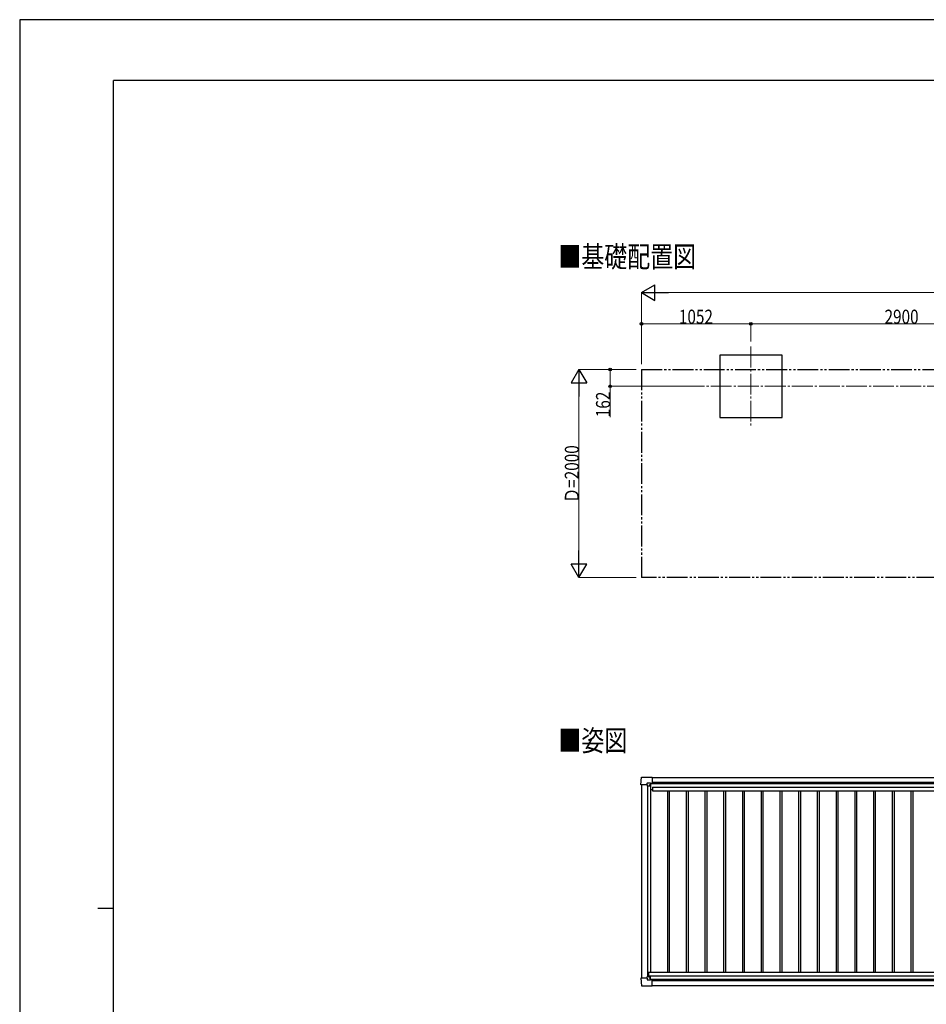
# Model space of a CAD drawing. Units: millimetres. Extents: x 0 to 25230, y 0 to 17820.
# Drawn here: x 0 to 8711, y 8360 to 17820 of the extents above; entities that cross this region are included whole.
import ezdxf

# ---------------------------------------------------------------- set-up
doc = ezdxf.new("R2010")
doc.units = ezdxf.units.MM
doc.linetypes.add('YCENTER_1', pattern=[13, 10, -1, 1, -1])
doc.linetypes.add('YDIVIDE_1', pattern=[15, 10, -1, 1, -1, 1, -1])
for name, color, linetype, lineweight in [('USER1', 3, 'Continuous', 13), ('YKK_12', 2, 'Continuous', 13), ('YKK_13', 4, 'Continuous', 30), ('YKK_A1', 4, 'Continuous', 30), ('YKK_D', 6, 'Continuous', 13), ('YKK_ZWAK', 7, 'Continuous', 30)]:
    doc.layers.add(name, color=color, linetype=linetype, lineweight=lineweight)
doc.styles.add('text-b', font='extslim2.shx', dxfattribs={"width": 0.8, "bigfont": 'extfont2.shx'})

msp = doc.modelspace()

# ---------------------------------------------------------------- linework, layer by layer
at = {"layer": 'YKK_12', "linetype": 'YCENTER_1', "ltscale": 20}
for p, q in [((7025.7, 14679.1), (7025.7, 13922.4)), ((6380.7, 14297.8), (16005.4, 14297.8))]:
    msp.add_line(p, q, dxfattribs=at)
at = {"layer": 'YKK_13'}
for p, q in [((5969.8, 10470.2), (5974.2, 10542.3)), ((5974.7, 10542.8), (6076.7, 10542.8)), ((6076.7, 10542.8), (6076.9, 10542.6)), ((6076.9, 10542.6), (6077.7, 10541.8)), ((6077.7, 10541.8), (6077.7, 10484.2)), ((5969.9, 10470.1), (5969.8, 10470.2)), ((5970.7, 10469.3), (5969.9, 10470.1)), ((6029.1, 10469.3), (5970.7, 10469.3)), ((6029.1, 10469.3), (6029.1, 10485.7)), ((6029.1, 10469.3), (6029.1, 10456.3)), ((6030.1, 10455.3), (6029.1, 10456.3)), ((6030.1, 10486.7), (6060, 10486.7)), ((6031.7, 10455.3), (6030.1, 10455.3)), ((6061.2, 10455.3), (6031.7, 10455.3)), ((6060.7, 10486.4), (6061.7, 10485.4)), ((6061.7, 10485.4), (6061.7, 10455.8)), ((6061.7, 10483.6), (6076.5, 10483.6)), ((6076.6, 10483.6), (6077.3, 10483.7)), ((6077.7, 10484.2), (6077.7, 10484.2)), ((5969.9, 8611.1), (5969.8, 8611)), ((5969.8, 8611), (5974.2, 8538.9)), ((5970.7, 8611.9), (5969.9, 8611.1)), ((6029.1, 8611.9), (5970.7, 8611.9)), ((6030.1, 8625.9), (6029.1, 8624.9)), ((6029.1, 8611.9), (6029.1, 8624.9)), ((6029.1, 8611.9), (6029.1, 8595.5)), ((6031.7, 8625.9), (6030.1, 8625.9)), ((6061.2, 8625.9), (6031.7, 8625.9)), ((6061.7, 8595.8), (6061.7, 8625.4)), ((5974.7, 8538.4), (6076.7, 8538.4)), ((6030.1, 8594.5), (6060, 8594.5)), ((6060.7, 8594.8), (6061.7, 8595.8)), ((6061.7, 8597.6), (6076.5, 8597.6)), ((6076.6, 8597.6), (6077.3, 8597.5)), ((6076.7, 8538.4), (6076.9, 8538.6)), ((6076.9, 8538.6), (6077.7, 8539.4)), ((6077.7, 8539.4), (6077.7, 8597)), ((6077.7, 8597), (6077.7, 8597))]:
    msp.add_line(p, q, dxfattribs=at)
at = {"layer": 'YKK_13', "linetype": 'Continuous'}
for p, q in [((6051.8, 10464.7), (6051.8, 10465.7)), ((6051.8, 10465.7), (6052.8, 10465.7)), ((6052.8, 10464.7), (6051.8, 10464.7)), ((6053.8, 10466.6), (6053.8, 10467.6)), ((6053.8, 10467.6), (6054.7, 10467.6)), ((6053.8, 10462.8), (6053.8, 10463.8)), ((6054.7, 10462.8), (6053.8, 10462.8)), ((6054.7, 10467.6), (6054.7, 10466.6)), ((6054.7, 10463.8), (6054.7, 10462.8)), ((6055.7, 10465.7), (6056.6, 10465.7)), ((6056.6, 10464.7), (6055.7, 10464.7)), ((6056.6, 10465.7), (6056.6, 10464.7)), ((6052.8, 8616.5), (6051.8, 8616.5)), ((6051.8, 8616.5), (6051.8, 8615.5)), ((6051.8, 8615.5), (6052.8, 8615.5)), ((6054.7, 8618.4), (6053.8, 8618.4)), ((6053.8, 8618.4), (6053.8, 8617.4)), ((6053.8, 8614.6), (6053.8, 8613.6)), ((6053.8, 8613.6), (6054.7, 8613.6)), ((6054.7, 8617.4), (6054.7, 8618.4)), ((6054.7, 8613.6), (6054.7, 8614.6)), ((6056.6, 8616.5), (6055.7, 8616.5)), ((6055.7, 8615.5), (6056.6, 8615.5)), ((6056.6, 8615.5), (6056.6, 8616.5))]:
    msp.add_line(p, q, dxfattribs=at)
for centre in [(6054.2, 10465.2), (6054.2, 8616)]:
    msp.add_circle(centre, 5.3, dxfattribs=at)
at = {"layer": 'YKK_13'}
for centre, start, end in [((5974.7, 10542.3), 90, 176.5), ((6061.2, 10455.8), 270, 315), ((6061.2, 10455.8), 315, 0), ((6076.5, 10484.1), 270, 273.5), ((6061.2, 8625.4), 45, 90), ((6061.2, 8625.4), 0, 45), ((5974.7, 8538.9), 183.5, 270), ((6076.5, 8597.1), 86.5, 90)]:
    msp.add_arc(centre, 0.5, start, end, dxfattribs=at)
at = {"layer": 'YKK_13', "linetype": 'Continuous'}
for centre, start, end in [((6052.8, 10466.6), 270, 0), ((6052.8, 10463.8), 0, 90), ((6055.7, 10466.6), 180, 270), ((6055.7, 10463.8), 90, 180), ((6052.8, 8617.4), 270, 0), ((6052.8, 8614.6), 0, 90), ((6055.7, 8617.4), 180, 270), ((6055.7, 8614.6), 90, 180)]:
    msp.add_arc(centre, 0.96, start, end, dxfattribs=at)
at = {"layer": 'YKK_13'}
for centre, major_axis, ratio, start_param, end_param in [((6030.1, 10485.7), (-0.71, 0.71), 0.99628, 5.499651, 7.06672), ((6060, 10485.7), (0, 1), 0.998135, 5.497787, 6.283185), ((6077.2, 10484.2), (0.368, -0.347), 0.974973, 5.454606, 7.025402)]:
    msp.add_ellipse(centre, major_axis=major_axis, ratio=ratio, start_param=start_param, end_param=end_param, dxfattribs=at)
at = {"layer": 'YKK_13', "extrusion": (0, 0, -1)}
for centre, major_axis, ratio, start_param, end_param in [((6030.1, 8595.5), (-0.71, -0.71), 0.99628, 5.499651, 7.06672), ((6060, 8595.5), (0, -1), 0.998135, 5.497787, 6.283185), ((6077.2, 8597), (0.368, 0.347), 0.974973, 5.454606, 7.025402)]:
    msp.add_ellipse(centre, major_axis=major_axis, ratio=ratio, start_param=start_param, end_param=end_param, dxfattribs=at)
at = {"layer": 'YKK_A1'}
for p, q in [((7325.9, 14597.8), (6725.9, 14597.8)), ((6725.9, 14597.8), (6725.9, 13997.8)), ((7325.9, 13997.8), (7325.9, 14597.8)), ((6725.9, 13997.8), (7325.9, 13997.8)), ((6077.7, 10539.7), (10898.3, 10539.7)), ((6061.7, 10482.3), (10898.3, 10482.3)), ((6077.7, 8539.7), (10898.3, 8539.7))]:
    msp.add_line(p, q, dxfattribs=at)
at = {"layer": 'YKK_A1', "linetype": 'YDIVIDE_1', "ltscale": 20}
for p, q in [((5973.7, 14459.6), (16917.7, 14459.6)), ((5973.7, 14459.6), (5973.7, 12459.6)), ((16917.7, 12459.6), (5973.7, 12459.6))]:
    msp.add_line(p, q, dxfattribs=at)
at = {"layer": 'YKK_A1', "ltscale": 2}
for p, q in [((5973.7, 10469.3), (5973.7, 8611.9)), ((6033.7, 10455.3), (6033.7, 8625.9)), ((6060.7, 10455.3), (6060.7, 8667.6)), ((6060.7, 10424.7), (6079.7, 10424.7)), ((6061.7, 10480.5), (10898.3, 10480.5)), ((6077.7, 10493.6), (10898.3, 10493.6)), ((6079.7, 10446.9), (10868.8, 10446.9)), ((6079.7, 10446.9), (6079.7, 10412.1)), ((6079.7, 10412.1), (10868.8, 10412.1)), ((6223.7, 10412.1), (6223.7, 8667.6)), ((6241.5, 10412.1), (6241.5, 8667.6)), ((6403.7, 10412.1), (6403.7, 8667.6)), ((6421.5, 10412.1), (6421.5, 8667.6)), ((6583.7, 10412.1), (6583.7, 8667.6)), ((6601.5, 10412.1), (6601.5, 8667.6)), ((6763.7, 10412.1), (6763.7, 8667.6)), ((6781.5, 10412.1), (6781.5, 8667.6)), ((6943.7, 10412.1), (6943.7, 8667.6)), ((6961.5, 10412.1), (6961.5, 8667.6)), ((7123.7, 10412.1), (7123.7, 8667.6)), ((7141.5, 10412.1), (7141.5, 8667.6)), ((7303.7, 10412.1), (7303.7, 8667.6)), ((7321.5, 10412.1), (7321.5, 8667.6)), ((7483.7, 10412.1), (7483.7, 8667.6)), ((7501.5, 10412.1), (7501.5, 8667.6)), ((7663.7, 10412.1), (7663.7, 8667.6)), ((7681.5, 10412.1), (7681.5, 8667.6)), ((7843.7, 10412.1), (7843.7, 8667.6)), ((7861.5, 10412.1), (7861.5, 8667.6)), ((8023.7, 10412.1), (8023.7, 8667.6)), ((8041.5, 10412.1), (8041.5, 8667.6)), ((8203.7, 10412.1), (8203.7, 8667.6)), ((8221.5, 10412.1), (8221.5, 8667.6)), ((8383.7, 10412.1), (8383.7, 8667.6)), ((8401.5, 10412.1), (8401.5, 8667.6)), ((8563.7, 10412.1), (8563.7, 8667.6)), ((8581.5, 10412.1), (8581.5, 8667.6)), ((6040.8, 8667.6), (10877.8, 8667.6)), ((6040.8, 8667.6), (6040.8, 8625.9)), ((6040.8, 8632.9), (10875.8, 8632.9)), ((6061.7, 8600.8), (10875.8, 8600.8)), ((6077.7, 8588), (10898.3, 8588))]:
    msp.add_line(p, q, dxfattribs=at)
at = {"layer": 'YKK_D', "lineweight": -2}
for p, q in [((5973.7, 15197.8), (6103.6, 15272.8)), ((6103.6, 15122.8), (6103.6, 15272.8)), ((5973.7, 15197.8), (6103.6, 15122.8)), ((5973.7, 15197.8), (6233.6, 15197.8)), ((5373.7, 14459.6), (5298.7, 14329.7)), ((5373.7, 14459.6), (5448.7, 14329.7)), ((5373.7, 14459.6), (5373.7, 14199.8)), ((5298.7, 14329.7), (5448.7, 14329.7)), ((5373.7, 12459.6), (5373.7, 12719.4)), ((5373.7, 12459.6), (5298.7, 12589.5)), ((5448.7, 12589.5), (5298.7, 12589.5)), ((5373.7, 12459.6), (5448.7, 12589.5))]:
    msp.add_line(p, q, dxfattribs=at)
at = {"layer": 'YKK_D'}
for p, q in [((5973.7, 14509.6), (5973.7, 15198.8)), ((6123.7, 15197.8), (16767.7, 15197.8)), ((5973.7, 14729.1), (5973.7, 14898.8)), ((7025.7, 14897.8), (5973.7, 14897.8)), ((7025.7, 14729.1), (7025.7, 14898.8)), ((7025.7, 14729.1), (7025.7, 14898.8)), ((7025.7, 14897.8), (9925.7, 14897.8)), ((5923.7, 14459.6), (5372.7, 14459.6)), ((5923.7, 14459.6), (5672.7, 14459.6)), ((5673.7, 14459.6), (5673.7, 14297.8)), ((5373.7, 12609.6), (5373.7, 14309.6)), ((6379.7, 14297.8), (5672.7, 14297.8)), ((5673.7, 14297.8), (5673.7, 14000)), ((5923.7, 12459.6), (5372.7, 12459.6))]:
    msp.add_line(p, q, dxfattribs=at)
at = {"layer": 'YKK_D', "linetype": 'ByBlock', "lineweight": -2}
for centre in [(5973.7, 14897.8), (7025.7, 14897.8), (7025.7, 14897.8), (5673.7, 14459.6), (5673.7, 14297.8)]:
    msp.add_circle(centre, 12.8, dxfattribs=at)
at = {"layer": 'YKK_ZWAK'}
for p, q in [((25230, 17820), (0, 17820)), ((0, 17820), (0, 0)), ((24300.1, 17235), (900.1, 17235)), ((900.1, 1335), (900.1, 17235)), ((750.1, 9285), (900.1, 9285))]:
    msp.add_line(p, q, dxfattribs=at)

# ---------------------------------------------------------------- texts
at = {"layer": 'USER1', "style": 'text-b', "width": 0.8}
for s, p in [('■基礎配置図', (5176.4, 15441.8)), ('■姿図', (5176.4, 10793.1))]:
    msp.add_text(s, height=202, dxfattribs=at).set_placement(p)
at = {"layer": 'YKK_D', "style": 'text-b', "width": 0.8}
for s, p in [('1052', (6334.1, 14898.8)), ('2900', (8310.1, 14898.8))]:
    msp.add_text(s, height=135, dxfattribs=at).set_placement(p)
for s, p in [('162', (5672.7, 14001)), ('Ｄ=2000', (5372.7, 13175.2))]:
    msp.add_text(s, height=135, rotation=90, dxfattribs=at).set_placement(p)

doc.saveas('drawing.dxf')
